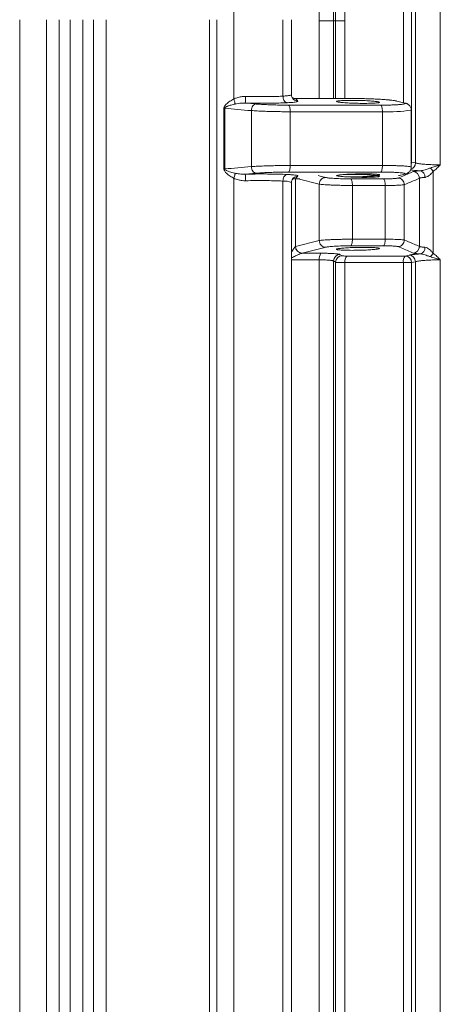
# Model space of a CAD drawing. Units: inches. Extents: x 1 to 106, y -1 to 74.
# Drawn here: x 62 to 64, y 21 to 25 of the extents above; entities that cross this region are included whole.
import ezdxf

# ---------------------------------------------------------------- set-up
doc = ezdxf.new("R2010")
doc.units = ezdxf.units.IN
doc.header["$MEASUREMENT"] = 0
doc.layers.add('SLD-0', color=7, linetype='Continuous')

msp = doc.modelspace()

# ---------------------------------------------------------------- linework, layer by layer
at = {"layer": 'SLD-0', "linetype": 'Continuous', "lineweight": 15}
for p, q in [((63.3724, 24.9432), (63.3724, 25.6754)), ((63.4113, 25.6754), (63.4113, 24.6622)), ((63.4295, 24.6578), (63.4295, 25.6809)), ((63.5467, 25.6918), (63.5467, 24.6491)), ((61.5579, 17.5987), (61.5579, 25.3357)), ((61.6847, 17.5071), (61.6847, 25.3357)), ((61.7449, 25.3357), (61.7449, 17.5071)), ((61.7963, 17.4607), (61.7963, 25.3357)), ((61.8565, 25.3357), (61.8565, 17.4607)), ((61.907, 17.4607), (61.907, 25.3357)), ((61.9674, 25.3357), (61.9674, 17.4607)), ((62.456, 16.6482), (62.456, 25.3357)), ((62.4901, 25.3357), (62.4901, 16.6482)), ((62.5703, 25.3357), (62.5703, 24.9606)), ((62.8024, 25.3357), (62.8024, 24.9741)), ((62.8431, 24.9805), (62.8431, 25.3357)), ((62.9745, 25.3306), (63.0417, 25.3306)), ((62.9745, 24.9628), (62.9745, 25.3306)), ((63.0417, 25.3306), (63.0417, 24.9628)), ((63.0515, 25.3306), (63.096, 25.3306)), ((63.0515, 24.9628), (63.0515, 25.3306)), ((63.096, 25.3306), (63.096, 24.9628)), ((62.8024, 24.9741), (62.8024, 24.9741)), ((62.8427, 24.9805), (62.8427, 24.981)), ((62.6247, 24.9412), (62.6758, 24.9369)), ((62.8292, 24.9314), (63.265, 24.9314)), ((63.1389, 24.9627), (62.8619, 24.9627)), ((62.8623, 24.9624), (62.8619, 24.9627)), ((63.1386, 24.9628), (62.8626, 24.9628)), ((63.3338, 24.9518), (63.3405, 24.9504)), ((63.3793, 24.9415), (63.3406, 24.951)), ((63.3725, 24.9424), (63.3801, 24.9408)), ((62.5235, 24.917), (62.5235, 24.917)), ((62.5235, 24.6293), (62.5235, 24.917)), ((62.5275, 24.9164), (62.5235, 24.917)), ((62.5275, 24.9164), (62.5275, 24.6299)), ((62.6534, 24.9057), (62.6534, 24.6406)), ((62.837, 24.9003), (62.837, 24.6461)), ((63.2732, 24.9003), (62.837, 24.9003)), ((63.2732, 24.9003), (63.2732, 24.6461)), ((63.409, 24.9081), (63.4088, 24.9077)), ((63.4092, 24.9085), (63.409, 24.9081)), ((63.4094, 24.6386), (63.4094, 24.9077)), ((62.837, 24.6461), (63.2732, 24.6461)), ((63.4098, 24.6622), (63.4113, 24.6622)), ((63.4113, 24.6622), (63.4295, 24.6578)), ((62.5235, 24.6293), (62.5275, 24.6299)), ((62.6758, 24.6094), (62.6247, 24.6051)), ((63.265, 24.6149), (62.8292, 24.6149)), ((63.354, 24.5986), (63.3793, 24.6048)), ((63.3801, 24.6056), (63.3725, 24.604)), ((63.5137, 24.618), (63.5137, 24.2307)), ((62.5704, 24.5858), (62.5703, 24.5857)), ((62.5703, 24.5857), (62.5703, 17.4606)), ((62.8024, 24.5723), (62.8024, 24.5723)), ((62.8024, 24.5723), (62.8024, 17.4741)), ((62.8427, 17.4822), (62.8427, 24.5641)), ((62.8431, 17.4805), (62.8431, 24.5659)), ((62.8619, 24.5836), (62.8623, 24.5837)), ((62.8619, 24.5836), (62.8823, 24.5836)), ((62.8625, 24.5836), (62.8817, 24.5836)), ((62.8627, 24.5836), (62.8627, 24.2623)), ((62.9741, 24.558), (62.874, 24.5836)), ((62.9741, 24.558), (62.9741, 24.2907)), ((63.123, 24.5826), (63.2779, 24.5826)), ((63.1311, 24.5515), (63.1311, 24.2973)), ((63.2861, 24.5515), (63.1311, 24.5515)), ((63.2861, 24.5515), (63.2861, 24.2973)), ((63.3765, 24.5553), (63.3765, 24.2935)), ((63.4484, 24.2629), (63.4484, 24.5858)), ((62.8627, 24.2623), (62.9741, 24.2907)), ((63.1311, 24.2973), (63.2861, 24.2973)), ((62.862, 24.262), (62.8627, 24.2623)), ((62.8934, 24.2311), (62.892, 24.2308)), ((62.892, 24.2308), (62.9826, 24.2308)), ((63.0722, 24.2253), (63.082, 24.2191)), ((63.2779, 24.2661), (63.123, 24.2661)), ((63.3808, 24.2177), (63.399, 24.2221)), ((62.9745, 24.1996), (62.8427, 24.1996)), ((62.9745, 17.4628), (62.9745, 24.1996)), ((63.0515, 24.1879), (63.0417, 24.1942)), ((63.0417, 24.1942), (63.0417, 17.4628)), ((63.0515, 17.4628), (63.0515, 24.1879)), ((63.3724, 24.1865), (63.096, 24.1865)), ((63.096, 24.1865), (63.096, 17.4628)), ((63.1042, 24.2177), (63.3808, 24.2177)), ((63.4113, 24.1865), (63.3724, 24.1865)), ((63.3724, 17.4432), (63.3724, 24.1865)), ((63.4295, 24.1909), (63.4113, 24.1865)), ((63.4113, 24.1865), (63.4113, 17.1622)), ((63.4295, 17.1578), (63.4295, 24.1909)), ((63.5467, 24.1996), (63.5467, 17.1491))]:
    msp.add_line(p, q, dxfattribs=at)
at = {"layer": 'SLD-0', "linetype": 'Continuous', "lineweight": 15, "flags": 128}
for points in [[(63.3724, 24.9424), (63.3545, 24.9467), (63.3338, 24.9518)], [(63.4096, 24.6524), (63.4106, 24.6561), (63.4113, 24.6622)], [(62.9694, 24.5982), (62.9788, 24.5958), (63.0047, 24.5892)], [(63.3488, 24.5982), (63.3517, 24.5989), (63.3724, 24.604)], [(63.0047, 24.2595), (62.9876, 24.2552), (62.9193, 24.2377), (62.8934, 24.2311)]]:
    msp.add_lwpolyline(points, dxfattribs=at)
at = {"layer": 'SLD-0', "linetype": 'Continuous', "lineweight": 15}
for centre, radius, start, end in [((61.1672, 25.3373), 1.4031, 359.9348, 43.1177), ((61.0043, 24.9959), 1.6213, 358.0669, 359.169), ((62.8624, 24.9938), 0.0311, 238.5011, 269.1757), ((62.5719, 24.9145), 0.0445, 176.7336, 177.5521), ((63.3013, 25.6307), 0.731, 267.7983, 278.4562), ((63.3977, 24.6582), 0.0319, 289.134, 359.2797), ((62.4915, 24.8423), 0.216, 278.5331, 279.6013), ((62.5701, 24.6317), 0.0427, 182.4308, 183.2834), ((61.0053, 24.5504), 1.6203, 0.8307, 1.9334), ((63.417, 24.5856), 0.0314, 0.3835, 87.9761), ((63.4448, 24.5925), 0.0295, 354.6868, 74.9687), ((63.4129, 24.5456), 0.1241, 35.6929, 45.4676), ((62.8073, 24.4716), 0.1008, 69.2426, 92.7983), ((62.8623, 24.5526), 0.0311, 90.8168, 121.7507), ((62.8932, 24.262), 0.0312, 179.9851, 267.7815), ((62.894, 24.2624), 0.0313, 180.2672, 268.7662), ((63.0135, 24.2062), 0.0395, 141.461, 189.5176), ((63.0731, 24.194), 0.0314, 91.6545, 179.6409), ((63.3982, 24.1908), 0.0313, 0.205, 88.5966), ((63.417, 24.2631), 0.0314, 272.0218, 359.6187), ((63.4448, 24.2563), 0.0295, 285.0327, 5.3119), ((63.4129, 24.3031), 0.1241, 314.5324, 324.3071), ((63.0829, 24.1877), 0.0314, 91.6421, 179.6445), ((63.1345, 24.193), 0.0391, 140.8792, 189.6007), ((63.4102, 24.193), 0.0384, 139.9594, 189.7356), ((63.38, 24.1864), 0.0313, 0.2041, 88.5952)]:
    msp.add_arc(centre, radius, start, end, dxfattribs=at)
for points, knots in [([(62.5391, 26.7608), (62.5621, 26.7354), (62.6081, 26.6846), (62.6725, 26.6037), (62.7333, 26.5194), (62.7914, 26.4292), (62.8461, 26.3335), (62.8969, 26.2323), (62.9427, 26.1273), (62.9831, 26.0188), (63.0178, 25.907), (63.0463, 25.7938), (63.0684, 25.6797), (63.0842, 25.5645), (63.0941, 25.448), (63.0954, 25.3697), (63.096, 25.3306)], [0, 0, 0, 0, 0.0661043, 0.1322083, 0.1990124, 0.265816, 0.3379649, 0.4101708, 0.48232, 0.5565594, 0.6308581, 0.7050952, 0.7783431, 0.8515918, 0.9257961, 1, 1, 1, 1]), ([(62.5081, 26.6952), (62.5081, 26.6952), (62.5344, 26.6602), (62.597, 26.5993), (62.6745, 26.493), (62.7475, 26.384), (62.8123, 26.2695), (62.8696, 26.1508), (62.9192, 26.0283), (62.9608, 25.9027), (62.9923, 25.7813), (63.0151, 25.6649), (63.0303, 25.5541), (63.0399, 25.4425), (63.0411, 25.3679), (63.0417, 25.3306)], [0, 0, 0, 0, 0.000002, 0.088034, 0.176168, 0.264202, 0.351872, 0.439845, 0.52792, 0.615893, 0.703565, 0.777613, 0.851782, 0.925952, 1, 1, 1, 1]), ([(63.0515, 25.3306), (63.0515, 25.3306), (63.0515, 25.3683), (63.0494, 25.4439), (63.0401, 25.5569), (63.0247, 25.6691), (63.0018, 25.7873), (62.97, 25.9107), (62.928, 26.0387), (62.8778, 26.1634), (62.8198, 26.2847), (62.7534, 26.4002), (62.6815, 26.5175), (62.5931, 26.6054), (62.5519, 26.7205), (62.5094, 26.7205), (62.5094, 26.7205)], [0, 0, 0, 0, 0.000002, 0.073653, 0.147423, 0.221194, 0.294844, 0.382504, 0.470463, 0.558523, 0.646481, 0.73414, 0.822724, 0.911414, 0.999999, 1, 1, 1, 1]), ([(62.9745, 25.3306), (62.9739, 25.366), (62.9728, 25.4368), (62.9637, 25.5432), (62.9491, 25.6493), (62.9287, 25.7537), (62.9028, 25.8556), (62.8719, 25.9547), (62.8354, 26.0529), (62.7932, 26.1497), (62.7453, 26.2447), (62.6943, 26.3333), (62.6409, 26.4153), (62.5857, 26.4914), (62.5269, 26.565), (62.4845, 26.6114), (62.4633, 26.6346)], [0, 0, 0, 0, 0.073581, 0.147161, 0.221723, 0.296285, 0.368448, 0.440668, 0.512834, 0.587104, 0.661433, 0.735702, 0.801433, 0.867164, 0.933581, 1, 1, 1, 1]), ([(63.0515, 25.3306), (63.0497, 25.3306), (63.0465, 25.3306), (63.0432, 25.3306), (63.0417, 25.3306)], [0, 0, 0, 0, 0.560001, 1, 1, 1, 1]), ([(62.5704, 24.9606), (62.5755, 24.9627), (62.5867, 24.9672), (62.6053, 24.9717), (62.6187, 24.9722), (62.6255, 24.9724)], [0, 0, 0, 0, 0.298413, 0.643921, 1, 1, 1, 1]), ([(62.6255, 24.9724), (62.6415, 24.9721), (62.6735, 24.9716), (62.7182, 24.9716), (62.758, 24.9724), (62.7852, 24.9729), (62.7989, 24.9741), (62.8024, 24.9741), (62.8024, 24.9741)], [0, 0, 0, 0, 0.245709, 0.491405, 0.709135, 0.926832, 0.999988, 1, 1, 1, 1]), ([(62.8024, 24.9741), (62.8024, 24.9741), (62.8061, 24.9741), (62.8137, 24.9749), (62.824, 24.9757), (62.833, 24.977), (62.8393, 24.9784), (62.8428, 24.9796), (62.8427, 24.9803), (62.8427, 24.9805)], [0, 0, 0, 0, 0.0000238, 0.1492495, 0.3412739, 0.5333366, 0.7387341, 0.9441038, 1, 1, 1, 1]), ([(62.8235, 24.9429), (62.8227, 24.943), (62.8215, 24.9432), (62.818, 24.9442), (62.813, 24.9471), (62.8073, 24.9542), (62.8034, 24.9635), (62.8027, 24.9705), (62.8024, 24.9741)], [0, 0, 0, 0, 0.078667, 0.106288, 0.329713, 0.553149, 0.776571, 1, 1, 1, 1]), ([(62.8528, 24.9589), (62.8521, 24.9596), (62.8505, 24.9611), (62.8473, 24.9653), (62.8446, 24.9711), (62.8431, 24.9767), (62.8434, 24.9801), (62.8434, 24.9809)], [0, 0, 0, 0, 0.195958, 0.410795, 0.651365, 0.909335, 1, 1, 1, 1]), ([(62.8622, 24.9629), (62.8599, 24.963), (62.8551, 24.9632), (62.8498, 24.965), (62.8472, 24.9667), (62.8467, 24.9671)], [0, 0, 0, 0, 0.4308805, 0.8838317, 1, 1, 1, 1]), ([(62.5235, 24.917), (62.5235, 24.9175), (62.5236, 24.9193), (62.525, 24.9241), (62.5288, 24.93), (62.5375, 24.9392), (62.5508, 24.95), (62.5638, 24.9571), (62.5703, 24.9606)], [0, 0, 0, 0, 0.021429, 0.079047, 0.213016, 0.340695, 0.670311, 1, 1, 1, 1]), ([(62.5764, 24.9368), (62.5699, 24.9353), (62.5571, 24.9322), (62.543, 24.9274), (62.5337, 24.9231), (62.5296, 24.9208), (62.5279, 24.9184), (62.5276, 24.9176), (62.5275, 24.9172), (62.5275, 24.917)], [0, 0, 0, 0, 0.357034, 0.713985, 0.84176, 0.956537, 0.979419, 0.993319, 1, 1, 1, 1]), ([(62.5764, 24.9368), (62.5763, 24.9382), (62.576, 24.9412), (62.5747, 24.9471), (62.5729, 24.9536), (62.5712, 24.9582), (62.5703, 24.9606)], [0, 0, 0, 0, 0.2498055, 0.4997583, 0.7498058, 1, 1, 1, 1]), ([(62.6247, 24.9412), (62.6131, 24.9411), (62.5965, 24.9408), (62.581, 24.9377), (62.5764, 24.9368)], [0, 0, 0, 0, 0.699045, 1, 1, 1, 1]), ([(62.8235, 24.9429), (62.8196, 24.9427), (62.8043, 24.942), (62.7739, 24.9411), (62.7373, 24.9406), (62.7052, 24.9405), (62.6791, 24.9405), (62.6522, 24.9408), (62.6339, 24.9411), (62.6247, 24.9412)], [0, 0, 0, 0, 0.073103, 0.287609, 0.508399, 0.629054, 0.749705, 0.874851, 1, 1, 1, 1]), ([(62.6759, 24.9369), (62.6731, 24.9363), (62.6674, 24.9352), (62.6601, 24.9279), (62.6549, 24.9177), (62.6539, 24.9097), (62.6534, 24.9057)], [0, 0, 0, 0, 0.249997, 0.499998, 0.750002, 1, 1, 1, 1]), ([(62.6759, 24.9369), (62.6771, 24.9368), (62.6847, 24.9362), (62.7003, 24.9351), (62.724, 24.9338), (62.7495, 24.9328), (62.7761, 24.932), (62.803, 24.9315), (62.8204, 24.9315), (62.8291, 24.9314)], [0, 0, 0, 0, 0.02991, 0.191458, 0.353059, 0.514759, 0.676471, 0.838256, 1, 1, 1, 1]), ([(62.8732, 24.951), (62.8737, 24.9503), (62.8744, 24.949), (62.8692, 24.9472), (62.8613, 24.9458), (62.8502, 24.9446), (62.8376, 24.9436), (62.8278, 24.9431), (62.8235, 24.9429)], [0, 0, 0, 0, 0.216676, 0.386717, 0.556778, 0.716113, 0.875424, 1, 1, 1, 1]), ([(62.8291, 24.9314), (62.8302, 24.9307), (62.8323, 24.9293), (62.8349, 24.922), (62.8367, 24.912), (62.8369, 24.9042), (62.837, 24.9003)], [0, 0, 0, 0, 0.2500043, 0.5000027, 0.750007, 1, 1, 1, 1]), ([(62.8732, 24.951), (62.8728, 24.951), (62.8707, 24.9511), (62.8651, 24.9519), (62.8576, 24.9547), (62.8533, 24.959), (62.8515, 24.9608)], [0, 0, 0, 0, 0.049571, 0.2624, 0.688801, 1, 1, 1, 1]), ([(62.8619, 24.9627), (62.8641, 24.9604), (62.868, 24.9565), (62.8717, 24.9526), (62.8732, 24.951)], [0, 0, 0, 0, 0.5872118, 1, 1, 1, 1]), ([(63.0854, 24.9531), (63.0816, 24.9529), (63.0739, 24.9525), (63.0653, 24.9517), (63.0592, 24.9507), (63.0559, 24.9496), (63.0555, 24.9485), (63.058, 24.9473), (63.0633, 24.9461), (63.0713, 24.9449), (63.0817, 24.9438), (63.0943, 24.9427), (63.1087, 24.9418), (63.1245, 24.9411), (63.1412, 24.9405), (63.1584, 24.94), (63.1755, 24.9398), (63.1921, 24.9398), (63.2076, 24.94), (63.2218, 24.9403), (63.2341, 24.9409), (63.2443, 24.9416), (63.252, 24.9425), (63.2571, 24.9435), (63.2593, 24.9446), (63.2587, 24.9457), (63.2551, 24.9469), (63.2488, 24.9481), (63.2398, 24.9493), (63.2285, 24.9504), (63.2152, 24.9514), (63.2002, 24.9523), (63.184, 24.953), (63.1671, 24.9535), (63.1499, 24.9539), (63.1329, 24.954), (63.1167, 24.954), (63.1003, 24.9537), (63.0907, 24.9533), (63.0854, 24.9531)], [0, 0, 0, 0, 0.026844, 0.053687, 0.080528, 0.107369, 0.134257, 0.161145, 0.188079, 0.215014, 0.241957, 0.268898, 0.295808, 0.322716, 0.349566, 0.376415, 0.403203, 0.42999, 0.456745, 0.483498, 0.510259, 0.537019, 0.563823, 0.590628, 0.617495, 0.644363, 0.671286, 0.698208, 0.725153, 0.752097, 0.779021, 0.805945, 0.832815, 0.859685, 0.886491, 0.913296, 0.940056, 0.966815, 1, 1, 1, 1]), ([(63.2761, 24.9584), (63.2758, 24.9584), (63.2686, 24.9589), (63.252, 24.9599), (63.2271, 24.961), (63.2009, 24.9619), (63.1712, 24.9626), (63.1509, 24.9626), (63.1392, 24.9627)], [0, 0, 0, 0, 0.010251, 0.197611, 0.384994, 0.568324, 0.751613, 1, 1, 1, 1]), ([(63.265, 24.9314), (63.2661, 24.9307), (63.2683, 24.9293), (63.271, 24.922), (63.2729, 24.912), (63.2731, 24.9042), (63.2732, 24.9003)], [0, 0, 0, 0, 0.250004, 0.500005, 0.750009, 1, 1, 1, 1]), ([(63.2653, 24.9314), (63.2736, 24.9315), (63.2901, 24.9315), (63.3126, 24.932), (63.3327, 24.9327), (63.3501, 24.9337), (63.3639, 24.935), (63.3735, 24.9365), (63.3786, 24.9381), (63.3799, 24.9401), (63.3752, 24.9415), (63.3725, 24.9424)], [0, 0, 0, 0, 0.106048, 0.212152, 0.317972, 0.423785, 0.533853, 0.643936, 0.750123, 0.856284, 1, 1, 1, 1]), ([(63.3337, 24.9518), (63.3309, 24.9524), (63.3253, 24.9536), (63.3116, 24.9553), (63.2955, 24.9569), (63.2824, 24.9579), (63.2761, 24.9584)], [0, 0, 0, 0, 0.253938, 0.5080246, 0.7612963, 1, 1, 1, 1]), ([(63.3399, 24.9511), (63.3398, 24.9511), (63.338, 24.9515), (63.3324, 24.9526), (63.3237, 24.954), (63.3129, 24.9553), (63.3007, 24.9566), (63.2892, 24.9576), (63.2811, 24.9581), (63.2782, 24.9583)], [0, 0, 0, 0, 0.003487, 0.156863, 0.354343, 0.537772, 0.712073, 0.896815, 1, 1, 1, 1]), ([(63.4095, 24.9082), (63.4094, 24.9106), (63.4091, 24.9155), (63.4066, 24.9221), (63.4031, 24.9277), (63.3991, 24.932), (63.395, 24.9352), (63.3911, 24.9374), (63.3875, 24.939), (63.3838, 24.9403), (63.3815, 24.9409), (63.3802, 24.9413)], [0, 0, 0, 0, 0.107659, 0.216888, 0.317482, 0.412023, 0.503337, 0.597976, 0.704612, 0.840332, 1, 1, 1, 1]), ([(62.5275, 24.917), (62.5273, 24.917), (62.5267, 24.9171), (62.5256, 24.9171), (62.5244, 24.9172), (62.5237, 24.9171), (62.5235, 24.917), (62.5235, 24.917), (62.5235, 24.917)], [0, 0, 0, 0, 0.126564, 0.471408, 0.868818, 0.968337, 0.993464, 1, 1, 1, 1]), ([(62.6534, 24.9057), (62.6534, 24.9057), (62.6317, 24.9057), (62.5903, 24.9118), (62.5482, 24.9149), (62.5275, 24.9164)], [0, 0, 0, 0, 0.000014, 0.506413, 1, 1, 1, 1]), ([(62.837, 24.9003), (62.837, 24.9003), (62.8268, 24.9003), (62.8057, 24.9004), (62.7736, 24.9008), (62.7418, 24.9016), (62.7102, 24.9027), (62.68, 24.9038), (62.662, 24.9057), (62.6534, 24.9057), (62.6534, 24.9057)], [0, 0, 0, 0, 0.0000123, 0.1615342, 0.3230897, 0.4845895, 0.6460791, 0.8230662, 0.9999878, 1, 1, 1, 1]), ([(62.5275, 24.6299), (62.5482, 24.6314), (62.5903, 24.6345), (62.6317, 24.6406), (62.6534, 24.6406), (62.6534, 24.6406)], [0, 0, 0, 0, 0.493586, 0.999986, 1, 1, 1, 1]), ([(62.6534, 24.6406), (62.6534, 24.6406), (62.6549, 24.6406), (62.6639, 24.6416), (62.6827, 24.6423), (62.7112, 24.6437), (62.7418, 24.6447), (62.7736, 24.6455), (62.8057, 24.646), (62.8268, 24.6461), (62.837, 24.6461), (62.837, 24.6461)], [0, 0, 0, 0, 0.000012, 0.03021, 0.192087, 0.354006, 0.515474, 0.676953, 0.838487, 0.999988, 1, 1, 1, 1]), ([(62.6534, 24.6406), (62.6539, 24.6366), (62.6549, 24.6286), (62.6601, 24.6184), (62.6674, 24.6112), (62.6731, 24.61), (62.6759, 24.6094)], [0, 0, 0, 0, 0.250002, 0.499989, 0.749993, 1, 1, 1, 1]), ([(62.837, 24.6461), (62.8369, 24.6421), (62.8367, 24.6343), (62.8349, 24.6243), (62.8323, 24.617), (62.8302, 24.6156), (62.8291, 24.6149)], [0, 0, 0, 0, 0.250013, 0.500013, 0.750007, 1, 1, 1, 1]), ([(63.2732, 24.6461), (63.2731, 24.6421), (63.2729, 24.6343), (63.271, 24.6243), (63.2683, 24.617), (63.2661, 24.6156), (63.265, 24.6149)], [0, 0, 0, 0, 0.250011, 0.500011, 0.750007, 1, 1, 1, 1]), ([(63.2732, 24.6461), (63.2732, 24.6461), (63.2832, 24.6461), (63.3029, 24.646), (63.3299, 24.6455), (63.3541, 24.6448), (63.3747, 24.6438), (63.3915, 24.6425), (63.4029, 24.641), (63.4095, 24.6394), (63.4094, 24.6382), (63.4093, 24.6376)], [0, 0, 0, 0, 0.0000096, 0.1224638, 0.2486176, 0.3700008, 0.4946256, 0.6213365, 0.7520301, 0.874289, 1, 1, 1, 1]), ([(63.4295, 24.6578), (63.4313, 24.6573), (63.4349, 24.6564), (63.4433, 24.6549), (63.4538, 24.6536), (63.4661, 24.6523), (63.4799, 24.6513), (63.4949, 24.6504), (63.5105, 24.6497), (63.5281, 24.6492), (63.54, 24.6491), (63.5467, 24.6491)], [0, 0, 0, 0, 0.107639, 0.215275, 0.322879, 0.430479, 0.537899, 0.645321, 0.752432, 0.859548, 1, 1, 1, 1]), ([(63.4999, 24.6341), (63.5077, 24.6364), (63.5211, 24.6405), (63.5365, 24.6456), (63.5442, 24.6482), (63.5466, 24.649), (63.5467, 24.6491)], [0, 0, 0, 0, 0.491357, 0.839996, 0.992123, 1, 1, 1, 1]), ([(63.5467, 24.6491), (63.5467, 24.649), (63.5414, 24.6435), (63.5309, 24.6326), (63.5194, 24.6229), (63.5137, 24.618)], [0, 0, 0, 0, 0.006745, 0.502482, 1, 1, 1, 1]), ([(62.5235, 24.6287), (62.5235, 24.6288), (62.5235, 24.629), (62.5235, 24.6292), (62.5235, 24.6293)], [0, 0, 0, 0, 0.53591, 1, 1, 1, 1]), ([(62.5235, 24.6293), (62.5235, 24.6293), (62.5243, 24.6293), (62.5257, 24.6293), (62.5269, 24.6293), (62.5275, 24.6293)], [0, 0, 0, 0, 0.056967, 0.529919, 1, 1, 1, 1]), ([(62.5703, 24.5857), (62.5703, 24.5857), (62.5693, 24.5862), (62.5615, 24.5902), (62.5477, 24.5986), (62.5347, 24.6096), (62.5273, 24.6185), (62.5244, 24.6237), (62.5238, 24.6272), (62.5235, 24.6287)], [0, 0, 0, 0, 0.000039, 0.051469, 0.391392, 0.730695, 0.844954, 0.937474, 1, 1, 1, 1]), ([(62.5275, 24.6293), (62.5276, 24.6289), (62.5278, 24.6282), (62.529, 24.6264), (62.5319, 24.6242), (62.5389, 24.6206), (62.5526, 24.6156), (62.5662, 24.6118), (62.5754, 24.6098), (62.5764, 24.6095)], [0, 0, 0, 0, 0.017619, 0.038066, 0.111857, 0.220171, 0.496984, 0.944699, 1, 1, 1, 1]), ([(62.5704, 24.5858), (62.5715, 24.589), (62.5739, 24.5956), (62.5756, 24.6027), (62.5763, 24.6071), (62.5764, 24.6088), (62.5764, 24.6095)], [0, 0, 0, 0, 0.352281, 0.704537, 0.864642, 1, 1, 1, 1]), ([(62.5764, 24.6095), (62.5831, 24.6083), (62.5986, 24.6053), (62.6152, 24.6052), (62.6247, 24.6051)], [0, 0, 0, 0, 0.4285922, 1, 1, 1, 1]), ([(62.6247, 24.6051), (62.6335, 24.6052), (62.6512, 24.6055), (62.6778, 24.6058), (62.7043, 24.6059), (62.7365, 24.6057), (62.7735, 24.6052), (62.8039, 24.6043), (62.8196, 24.6036), (62.8235, 24.6035)], [0, 0, 0, 0, 0.1206592, 0.2413146, 0.3664566, 0.491601, 0.7061351, 0.9268974, 1, 1, 1, 1]), ([(62.8291, 24.6149), (62.8205, 24.6149), (62.8031, 24.6148), (62.7763, 24.6143), (62.7496, 24.6136), (62.7235, 24.6125), (62.698, 24.6111), (62.6834, 24.61), (62.6759, 24.6094)], [0, 0, 0, 0, 0.159445, 0.323564, 0.482976, 0.647027, 0.820402, 1, 1, 1, 1]), ([(62.8024, 24.5723), (62.8027, 24.5758), (62.8034, 24.5828), (62.8073, 24.5922), (62.813, 24.5993), (62.818, 24.6021), (62.8215, 24.6032), (62.8227, 24.6033), (62.8235, 24.6035)], [0, 0, 0, 0, 0.22343, 0.446854, 0.670275, 0.893711, 0.921332, 1, 1, 1, 1]), ([(62.8235, 24.6035), (62.8294, 24.6031), (62.8406, 24.6026), (62.8536, 24.6014), (62.8638, 24.6002), (62.8706, 24.5987), (62.8745, 24.5971), (62.8737, 24.5959), (62.8732, 24.5953)], [0, 0, 0, 0, 0.171068, 0.33035, 0.489652, 0.654779, 0.819882, 1, 1, 1, 1]), ([(62.8515, 24.5855), (62.8533, 24.5873), (62.8576, 24.5917), (62.8651, 24.5945), (62.8707, 24.5953), (62.8728, 24.5953), (62.8732, 24.5953)], [0, 0, 0, 0, 0.31174, 0.737797, 0.950469, 1, 1, 1, 1]), ([(62.8732, 24.5953), (62.8717, 24.5937), (62.868, 24.5898), (62.8641, 24.5859), (62.8619, 24.5836)], [0, 0, 0, 0, 0.412788, 1, 1, 1, 1]), ([(63.0944, 24.5929), (63.0957, 24.5928), (63.1013, 24.5926), (63.113, 24.5924), (63.1289, 24.5923), (63.1457, 24.5924), (63.1629, 24.5927), (63.1799, 24.5932), (63.1962, 24.5939), (63.2115, 24.5947), (63.2252, 24.5957), (63.237, 24.5967), (63.2466, 24.5979), (63.2537, 24.5991), (63.258, 24.6003), (63.2594, 24.6015), (63.2579, 24.6026), (63.2536, 24.6036), (63.2465, 24.6045), (63.2369, 24.6053), (63.225, 24.6059), (63.2113, 24.6063), (63.1959, 24.6065), (63.1796, 24.6066), (63.1626, 24.6064), (63.1454, 24.606), (63.1286, 24.6054), (63.1126, 24.6047), (63.0979, 24.6038), (63.0848, 24.6028), (63.0738, 24.6017), (63.0652, 24.6006), (63.0591, 24.5994), (63.0573, 24.5986), (63.0565, 24.5982)], [0, 0, 0, 0, 0.009887, 0.041779, 0.073671, 0.105563, 0.137438, 0.169313, 0.201212, 0.23311, 0.265073, 0.297035, 0.329074, 0.361113, 0.393208, 0.425301, 0.457405, 0.489508, 0.521571, 0.553635, 0.585626, 0.617617, 0.649537, 0.681456, 0.713335, 0.745213, 0.7771, 0.808985, 0.840924, 0.872864, 0.90488, 0.936895, 0.968975, 1, 1, 1, 1]), ([(63.0567, 24.5982), (63.0572, 24.5979), (63.0582, 24.5973), (63.0632, 24.5962), (63.0711, 24.595), (63.0815, 24.5939), (63.0941, 24.5929), (63.1085, 24.5919), (63.1242, 24.5912), (63.1409, 24.5906), (63.1581, 24.5901), (63.1752, 24.5899), (63.1918, 24.5899), (63.2074, 24.59), (63.2216, 24.5904), (63.2339, 24.591), (63.2442, 24.5917), (63.2519, 24.5926), (63.257, 24.5936), (63.2593, 24.5947), (63.2587, 24.5958), (63.2552, 24.597), (63.2489, 24.5982), (63.24, 24.5994), (63.2288, 24.6005), (63.2154, 24.6015), (63.2005, 24.6024), (63.1843, 24.6031), (63.1674, 24.6036), (63.1502, 24.604), (63.1332, 24.6041), (63.117, 24.6041), (63.1038, 24.6039), (63.097, 24.6036), (63.0946, 24.6035)], [0, 0, 0, 0, 0.0218103, 0.0539073, 0.0860047, 0.118113, 0.1502211, 0.1822887, 0.214358, 0.2463536, 0.27835, 0.3102751, 0.3421992, 0.3740813, 0.4059637, 0.4378542, 0.4697438, 0.501686, 0.533629, 0.5656467, 0.5976647, 0.6297481, 0.6618317, 0.6939412, 0.7260514, 0.7581369, 0.7902233, 0.8222457, 0.8542672, 0.8862118, 0.9181553, 0.9500469, 0.9819371, 1, 1, 1, 1]), ([(63.3725, 24.604), (63.3752, 24.6048), (63.3799, 24.6062), (63.3786, 24.6082), (63.3735, 24.6098), (63.3639, 24.6113), (63.3501, 24.6126), (63.3327, 24.6136), (63.3126, 24.6143), (63.2901, 24.6148), (63.2736, 24.6149), (63.2653, 24.6149)], [0, 0, 0, 0, 0.143716, 0.249877, 0.356063, 0.466147, 0.576215, 0.682028, 0.787848, 0.893952, 1, 1, 1, 1]), ([(63.3462, 24.5864), (63.3563, 24.5906), (63.3764, 24.5989), (63.4002, 24.6091), (63.4139, 24.6151), (63.4181, 24.617)], [0, 0, 0, 0, 0.40972, 0.81944, 1, 1, 1, 1]), ([(63.3802, 24.6051), (63.3813, 24.6054), (63.3837, 24.606), (63.3874, 24.6073), (63.3918, 24.6093), (63.396, 24.6119), (63.4006, 24.6157), (63.4049, 24.6211), (63.4081, 24.6278), (63.4097, 24.6338), (63.4094, 24.6373), (63.4094, 24.6382)], [0, 0, 0, 0, 0.133479, 0.308792, 0.417388, 0.520044, 0.622346, 0.72967, 0.84253, 0.958804, 1, 1, 1, 1]), ([(63.4525, 24.6209), (63.451, 24.621), (63.4437, 24.6215), (63.4313, 24.6224), (63.4177, 24.6237), (63.4094, 24.6247), (63.4067, 24.6252), (63.4066, 24.6252)], [0, 0, 0, 0, 0.075701, 0.376388, 0.685824, 0.986508, 1, 1, 1, 1]), ([(63.4181, 24.617), (63.4194, 24.6174), (63.4221, 24.6183), (63.4302, 24.6193), (63.4402, 24.6202), (63.4484, 24.6207), (63.4525, 24.6209)], [0, 0, 0, 0, 0.26505, 0.537858, 0.766459, 1, 1, 1, 1]), ([(63.4525, 24.6209), (63.4559, 24.6213), (63.4598, 24.6217), (63.4708, 24.6245), (63.4831, 24.6288), (63.495, 24.6325), (63.4999, 24.6341)], [0, 0, 0, 0, 0.2332141, 0.2628556, 0.6910538, 1, 1, 1, 1]), ([(63.5137, 24.618), (63.5105, 24.6146), (63.5046, 24.6083), (63.4958, 24.6001), (63.4867, 24.5935), (63.4792, 24.5903), (63.4751, 24.5898), (63.4742, 24.5897)], [0, 0, 0, 0, 0.2584745, 0.4728163, 0.6863644, 0.929589, 1, 1, 1, 1]), ([(62.6255, 24.5739), (62.62, 24.574), (62.6091, 24.5743), (62.5903, 24.5779), (62.5778, 24.5828), (62.5704, 24.5858)], [0, 0, 0, 0, 0.284039, 0.574725, 1, 1, 1, 1]), ([(62.8024, 24.5723), (62.8024, 24.5723), (62.7989, 24.5723), (62.7852, 24.5734), (62.758, 24.5739), (62.7182, 24.5747), (62.6735, 24.5747), (62.6415, 24.5742), (62.6255, 24.5739)], [0, 0, 0, 0, 0.000012, 0.073168, 0.290865, 0.508595, 0.754291, 1, 1, 1, 1]), ([(62.8427, 24.5641), (62.8427, 24.5641), (62.8427, 24.5672), (62.8429, 24.5665), (62.843, 24.5659)], [0, 0, 0, 0, 0.000126, 1, 1, 1, 1]), ([(62.8434, 24.5653), (62.8435, 24.5673), (62.8436, 24.5717), (62.8457, 24.5776), (62.8484, 24.5826), (62.8514, 24.5861), (62.8528, 24.5873), (62.8535, 24.5879)], [0, 0, 0, 0, 0.203605, 0.432237, 0.638799, 0.825448, 1, 1, 1, 1]), ([(63.0047, 24.5892), (63.0008, 24.5887), (62.9929, 24.5878), (62.9828, 24.5806), (62.9757, 24.5703), (62.9746, 24.5621), (62.9741, 24.558)], [0, 0, 0, 0, 0.249997, 0.499991, 0.749996, 1, 1, 1, 1]), ([(63.1311, 24.5515), (63.1311, 24.5515), (63.1241, 24.5515), (63.1099, 24.5515), (63.088, 24.5518), (63.0664, 24.5523), (63.0456, 24.5529), (63.0264, 24.5537), (63.0092, 24.5546), (62.9948, 24.5557), (62.9816, 24.5566), (62.978, 24.558), (62.9741, 24.558), (62.9741, 24.558)], [0, 0, 0, 0, 0.000012, 0.109396, 0.218777, 0.328795, 0.438797, 0.547233, 0.655638, 0.763578, 0.871516, 0.999987, 1, 1, 1, 1]), ([(63.0047, 24.5892), (63.0068, 24.5888), (63.0107, 24.5879), (63.0201, 24.5868), (63.031, 24.5858), (63.0439, 24.5849), (63.0583, 24.5841), (63.074, 24.5835), (63.0904, 24.583), (63.1069, 24.5827), (63.1176, 24.5827), (63.123, 24.5826)], [0, 0, 0, 0, 0.1270278, 0.2343285, 0.3416285, 0.4500662, 0.558547, 0.668935, 0.7793373, 0.8896712, 1, 1, 1, 1]), ([(63.123, 24.5826), (63.1241, 24.5819), (63.1262, 24.5805), (63.1289, 24.5732), (63.1307, 24.5632), (63.1309, 24.5554), (63.1311, 24.5515)], [0, 0, 0, 0, 0.249991, 0.499991, 0.749987, 1, 1, 1, 1]), ([(63.2779, 24.5826), (63.279, 24.5819), (63.2812, 24.5805), (63.2838, 24.5732), (63.2857, 24.5632), (63.286, 24.5554), (63.2861, 24.5515)], [0, 0, 0, 0, 0.249996, 0.499987, 0.749987, 1, 1, 1, 1]), ([(63.278, 24.5826), (63.283, 24.5827), (63.2932, 24.5827), (63.3069, 24.583), (63.3192, 24.5835), (63.3299, 24.5841), (63.3386, 24.5849), (63.344, 24.5857), (63.3456, 24.5862), (63.3462, 24.5864)], [0, 0, 0, 0, 0.148781, 0.297666, 0.445971, 0.594276, 0.753134, 0.911854, 1, 1, 1, 1]), ([(63.3765, 24.5553), (63.3765, 24.5553), (63.3745, 24.5553), (63.3744, 24.5544), (63.366, 24.5538), (63.3549, 24.5529), (63.3407, 24.5523), (63.3246, 24.5518), (63.3063, 24.5515), (63.2929, 24.5515), (63.2861, 24.5515), (63.2861, 24.5515)], [0, 0, 0, 0, 0.000018, 0.090957, 0.250208, 0.40956, 0.555485, 0.701408, 0.850734, 0.999983, 1, 1, 1, 1]), ([(63.3462, 24.5864), (63.3502, 24.5859), (63.3581, 24.5847), (63.368, 24.5775), (63.375, 24.5673), (63.376, 24.5593), (63.3765, 24.5553)], [0, 0, 0, 0, 0.249994, 0.499999, 0.749988, 1, 1, 1, 1]), ([(63.4484, 24.5858), (63.4441, 24.5839), (63.43, 24.5777), (63.4115, 24.5697), (63.3765, 24.5553), (63.3765, 24.5553), (63.3765, 24.5553)], [0, 0, 0, 0, 0.18056, 0.59028, 0.999995, 1, 1, 1, 1]), ([(63.4742, 24.5897), (63.4683, 24.5893), (63.4592, 24.5885), (63.4515, 24.5871), (63.4494, 24.5862), (63.4484, 24.5858)], [0, 0, 0, 0, 0.46132, 0.726777, 1, 1, 1, 1]), ([(62.9741, 24.2907), (62.9741, 24.2907), (62.978, 24.2907), (62.9816, 24.2921), (62.9948, 24.2931), (63.0092, 24.2941), (63.0264, 24.295), (63.0456, 24.2958), (63.0664, 24.2964), (63.088, 24.2969), (63.1099, 24.2972), (63.1241, 24.2973), (63.1311, 24.2973), (63.1311, 24.2973)], [0, 0, 0, 0, 0.000013, 0.128484, 0.236422, 0.344362, 0.452767, 0.561203, 0.671205, 0.781223, 0.890604, 0.999988, 1, 1, 1, 1]), ([(62.9741, 24.2907), (62.9746, 24.2866), (62.9757, 24.2784), (62.9828, 24.2681), (62.9929, 24.2609), (63.0008, 24.26), (63.0047, 24.2595)], [0, 0, 0, 0, 0.250004, 0.500009, 0.750003, 1, 1, 1, 1]), ([(63.1311, 24.2973), (63.1309, 24.2933), (63.1307, 24.2855), (63.1289, 24.2755), (63.1262, 24.2682), (63.1241, 24.2668), (63.123, 24.2661)], [0, 0, 0, 0, 0.249993, 0.499994, 0.749998, 1, 1, 1, 1]), ([(63.2861, 24.2973), (63.286, 24.2933), (63.2857, 24.2855), (63.2838, 24.2755), (63.2812, 24.2682), (63.279, 24.2668), (63.2779, 24.2661)], [0, 0, 0, 0, 0.249993, 0.499997, 0.749993, 1, 1, 1, 1]), ([(63.2861, 24.2973), (63.2861, 24.2973), (63.2929, 24.2973), (63.3063, 24.2972), (63.3246, 24.2969), (63.3407, 24.2964), (63.3549, 24.2958), (63.366, 24.295), (63.3744, 24.2944), (63.3745, 24.2935), (63.3765, 24.2935), (63.3765, 24.2935)], [0, 0, 0, 0, 0.000017, 0.149266, 0.298592, 0.444515, 0.59044, 0.749792, 0.909043, 0.999982, 1, 1, 1, 1]), ([(63.3765, 24.2935), (63.376, 24.2894), (63.375, 24.2814), (63.368, 24.2712), (63.3581, 24.264), (63.3502, 24.2629), (63.3462, 24.2623)], [0, 0, 0, 0, 0.249992, 0.500006, 0.750001, 1, 1, 1, 1]), ([(63.3765, 24.2935), (63.3765, 24.2935), (63.3765, 24.2935), (63.4115, 24.279), (63.43, 24.271), (63.4441, 24.2648), (63.4484, 24.2629)], [0, 0, 0, 0, 0.000005, 0.40972, 0.81944, 1, 1, 1, 1]), ([(62.8427, 24.235), (62.843, 24.2356), (62.8462, 24.2415), (62.8515, 24.2498), (62.8569, 24.2573), (62.8601, 24.2608), (62.8613, 24.2615), (62.862, 24.262)], [0, 0, 0, 0, 0.050146, 0.501154, 0.767437, 0.853432, 1, 1, 1, 1]), ([(62.892, 24.2308), (62.891, 24.2306), (62.8895, 24.2302), (62.8847, 24.2285), (62.8756, 24.2247), (62.8606, 24.2179), (62.8489, 24.2121), (62.8427, 24.209)], [0, 0, 0, 0, 0.099196, 0.157518, 0.337857, 0.643394, 1, 1, 1, 1]), ([(62.9826, 24.2308), (62.9895, 24.2308), (63.003, 24.2307), (63.0214, 24.2303), (63.0375, 24.2297), (63.051, 24.2289), (63.0615, 24.2279), (63.069, 24.2267), (63.0712, 24.2258), (63.0722, 24.2253)], [0, 0, 0, 0, 0.147368, 0.289312, 0.431253, 0.573444, 0.715638, 0.857817, 1, 1, 1, 1]), ([(63.123, 24.2661), (63.1176, 24.2661), (63.1069, 24.266), (63.0904, 24.2657), (63.074, 24.2653), (63.0583, 24.2646), (63.0439, 24.2638), (63.031, 24.2629), (63.0201, 24.2619), (63.0107, 24.2608), (63.0068, 24.26), (63.0047, 24.2595)], [0, 0, 0, 0, 0.1103288, 0.2206627, 0.3310653, 0.441453, 0.5499342, 0.6583719, 0.765672, 0.8729722, 1, 1, 1, 1]), ([(63.0856, 24.2455), (63.0898, 24.2453), (63.0983, 24.245), (63.1132, 24.2447), (63.1292, 24.2446), (63.146, 24.2447), (63.1632, 24.245), (63.1801, 24.2455), (63.1965, 24.2462), (63.2117, 24.247), (63.2254, 24.248), (63.2372, 24.249), (63.2467, 24.2502), (63.2538, 24.2514), (63.258, 24.2526), (63.2594, 24.2538), (63.2579, 24.2549), (63.2535, 24.2559), (63.2464, 24.2568), (63.2368, 24.2576), (63.2248, 24.2582), (63.211, 24.2586), (63.1957, 24.2588), (63.1793, 24.2588), (63.1623, 24.2587), (63.1451, 24.2583), (63.1284, 24.2577), (63.1124, 24.257), (63.0977, 24.2561), (63.0846, 24.2551), (63.0737, 24.254), (63.065, 24.2528), (63.0591, 24.2516), (63.0558, 24.2504), (63.0556, 24.2493), (63.0581, 24.2482), (63.0636, 24.2472), (63.0722, 24.2462), (63.0808, 24.2458), (63.0856, 24.2455)], [0, 0, 0, 0, 0.026764, 0.053528, 0.080292, 0.107058, 0.133809, 0.160559, 0.18733, 0.2141, 0.240925, 0.26775, 0.294638, 0.321527, 0.348462, 0.375397, 0.402339, 0.429282, 0.45619, 0.483099, 0.509946, 0.536794, 0.563582, 0.59037, 0.617123, 0.643876, 0.670636, 0.697397, 0.724203, 0.751008, 0.777877, 0.804746, 0.831669, 0.858592, 0.885536, 0.912481, 0.939405, 0.966328, 1, 1, 1, 1]), ([(63.3462, 24.2623), (63.3456, 24.2625), (63.344, 24.263), (63.3386, 24.2638), (63.3299, 24.2646), (63.3192, 24.2653), (63.3069, 24.2657), (63.2932, 24.266), (63.283, 24.2661), (63.278, 24.2661)], [0, 0, 0, 0, 0.0881464, 0.2468657, 0.405724, 0.5540286, 0.7023345, 0.8512191, 1, 1, 1, 1]), ([(63.4181, 24.2318), (63.4139, 24.2336), (63.4002, 24.2396), (63.3764, 24.2498), (63.3563, 24.2581), (63.3462, 24.2623)], [0, 0, 0, 0, 0.18056, 0.59028, 1, 1, 1, 1]), ([(63.399, 24.2221), (63.4013, 24.2225), (63.4061, 24.2235), (63.4173, 24.225), (63.4312, 24.2263), (63.4435, 24.2272), (63.451, 24.2277), (63.4525, 24.2278)], [0, 0, 0, 0, 0.232033, 0.470781, 0.702815, 0.941586, 1, 1, 1, 1]), ([(63.4525, 24.2278), (63.4484, 24.228), (63.4403, 24.2285), (63.4303, 24.2294), (63.4222, 24.2304), (63.4194, 24.2313), (63.4181, 24.2318)], [0, 0, 0, 0, 0.2286, 0.462141, 0.727189, 1, 1, 1, 1]), ([(63.4484, 24.2629), (63.4494, 24.2625), (63.4514, 24.2616), (63.4591, 24.2602), (63.4683, 24.2595), (63.4742, 24.259)], [0, 0, 0, 0, 0.265456, 0.538681, 1, 1, 1, 1]), ([(63.4999, 24.2147), (63.495, 24.2162), (63.4831, 24.2199), (63.4678, 24.2252), (63.4568, 24.2276), (63.4531, 24.2278), (63.4525, 24.2278)], [0, 0, 0, 0, 0.308819, 0.736833, 0.954929, 1, 1, 1, 1]), ([(63.4742, 24.259), (63.4775, 24.2583), (63.4817, 24.2575), (63.489, 24.2535), (63.4958, 24.2487), (63.5046, 24.2404), (63.5105, 24.2342), (63.5137, 24.2307)], [0, 0, 0, 0, 0.2458043, 0.3134944, 0.5270868, 0.7414865, 1, 1, 1, 1]), ([(63.5137, 24.2307), (63.5194, 24.2259), (63.5309, 24.2162), (63.5414, 24.2052), (63.5467, 24.1997), (63.5467, 24.1996)], [0, 0, 0, 0, 0.495163, 0.993255, 1, 1, 1, 1]), ([(63.0417, 24.1942), (63.0409, 24.1946), (63.0394, 24.1955), (63.0337, 24.1967), (63.0258, 24.1977), (63.0157, 24.1986), (63.0036, 24.1992), (62.9899, 24.1996), (62.9797, 24.1996), (62.9745, 24.1996)], [0, 0, 0, 0, 0.142278, 0.284554, 0.426758, 0.56896, 0.710843, 0.852725, 1, 1, 1, 1]), ([(63.096, 24.1865), (63.0926, 24.1865), (63.0826, 24.1866), (63.0682, 24.1868), (63.0556, 24.1872), (63.0529, 24.1877), (63.0515, 24.1879)], [0, 0, 0, 0, 0.145574, 0.430215, 0.715202, 1, 1, 1, 1]), ([(63.082, 24.2191), (63.0827, 24.2188), (63.084, 24.2184), (63.0903, 24.2179), (63.0975, 24.2177), (63.1025, 24.2177), (63.1042, 24.2177)], [0, 0, 0, 0, 0.284995, 0.570002, 0.854499, 1, 1, 1, 1]), ([(63.5467, 24.1996), (63.54, 24.1996), (63.5281, 24.1995), (63.5105, 24.199), (63.4949, 24.1983), (63.4799, 24.1975), (63.4661, 24.1964), (63.4538, 24.1952), (63.4433, 24.1938), (63.4349, 24.1924), (63.4313, 24.1914), (63.4295, 24.1909)], [0, 0, 0, 0, 0.1404524, 0.2475683, 0.3546789, 0.4621007, 0.5695201, 0.6771202, 0.7847248, 0.8923608, 1, 1, 1, 1]), ([(63.5467, 24.1996), (63.5466, 24.1997), (63.5442, 24.2005), (63.5365, 24.2032), (63.5211, 24.2082), (63.5077, 24.2123), (63.4999, 24.2147)], [0, 0, 0, 0, 0.00787, 0.160004, 0.508643, 1, 1, 1, 1])]:
    msp.add_open_spline(points, degree=3, knots=knots, dxfattribs=at)

doc.saveas('drawing.dxf')
